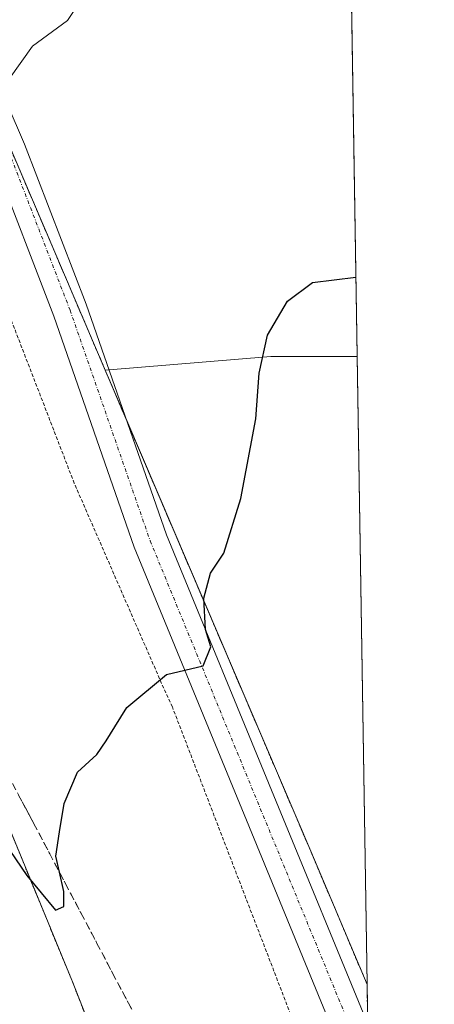
# Model space of a CAD drawing. Units: metres. Extents: x 608520 to 612002, y 4659871 to 4662238.
# Drawn here: x 611942 to 612002, y 4660536 to 4660678 of the extents above; entities that cross this region are included whole.
import ezdxf

# ---------------------------------------------------------------- set-up
doc = ezdxf.new("R2010")
doc.units = ezdxf.units.M
doc.header["$MEASUREMENT"] = 0
for name, pattern in [('TRAZO_Y_PUNTO', [1, 0.5, -0.25, 0, -0.25]), ('TRAZOS', [0.75, 0.5, -0.25]), ('TRAZOSX2', [1.5, 1, -0.5])]:
    doc.linetypes.add(name, pattern=pattern)
for name, color, linetype, lineweight in [('Alambrada', 19, 'TRAZOS', 0), ('Arbolado forestal', 92, 'TRAZOS', 0), ('Arbolado forestal CxS', 92, 'Continuous', 0), ('Comarca CxS', 133, 'Continuous', 0), ('Comunidad Autónoma CxS', 142, 'Continuous', 0), ('Cultivos herbáceos CxS', 92, 'Continuous', 0), ('Curva de nivel maestra', 36, 'Continuous', 30), ('Curva de nivel normal', 36, 'Continuous', 0), ('Matorral', 135, 'Continuous', 0), ('Matorral CxS', 135, 'Continuous', 0), ('Municipio CxS', 142, 'Continuous', 0), ('Núcleo urbano', 19, 'Continuous', 0), ('Núcleo urbano CxS', 19, 'Continuous', 0), ('Pista no pavimentada', 254, 'Continuous', 13), ('Pista no pavimentada Cxs', 254, 'Continuous', 0), ('Pista pavimentada eje', 135, 'TRAZO_Y_PUNTO', 0), ('Provincia CxS', 1, 'Continuous', 0), ('Talud superficial', 39, 'TRAZOSX2', 0)]:
    doc.layers.add(name, color=color, linetype=linetype, lineweight=lineweight)

# ---------------------------------------------------------------- blocks, each defined once
blk = doc.blocks.new('*U150')
at = {"layer": 'Cultivos herbáceos CxS', "color": 92, "linetype": 'Continuous', "lineweight": 0}
blk.add_polyline3d([(611991.12, 4660629.6, 349.62), (611992.56, 4660538.86, 347.73), (611984.41, 4660558.11, 348.4), (611954.69, 4660627.62, 351.66), (611978.65, 4660629.6, 349.89), (611991.12, 4660629.6, 349.62)], close=True, dxfattribs=at)
blk = doc.blocks.new('*U169')
at = {"layer": 'Curva de nivel maestra', "color": 36, "linetype": 'Continuous', "lineweight": 30}
blk.add_polyline3d([(611931.04, 4660572.68, 350), (611943.38, 4660554.61, 350), (611947.53, 4660549.6, 350), (611948.72, 4660550.12, 350), (611948.7, 4660552.31, 350), (611948.08, 4660555.09, 350), (611947.56, 4660557.4, 350), (611948.09, 4660560.89, 350), (611948.75, 4660564.98, 350), (611950.68, 4660569.53, 350), (611953.51, 4660572.08, 350), (611954.83, 4660574.08, 350), (611956.09, 4660576.08, 350), (611957.84, 4660578.88, 350), (611963.58, 4660583.63, 350), (611968.84, 4660584.88, 350), (611969.99, 4660587.64, 350), (611969.22, 4660590.13, 350), (611968.94, 4660594.69, 350), (611969.91, 4660598.26, 350), (611971.84, 4660601.17, 350), (611974.32, 4660609.08, 350), (611976.47, 4660620.58, 350), (611976.95, 4660627.18, 350), (611978.16, 4660632.66, 350), (611981.04, 4660637.59, 350), (611984.66, 4660640.28, 350), (611990.94, 4660641.04, 350)], dxfattribs=at)

msp = doc.modelspace()

# ---------------------------------------------------------------- linework, layer by layer
at = {"layer": 'Alambrada', "color": 19, "linetype": 'TRAZOS', "lineweight": 0}
msp.add_polyline3d([(611993.1, 4660504.4, 351.99), (611964.41, 4660578.95, 355.6), (611963.16, 4660581.66, 355.18), (611950.23, 4660611.26, 355.63), (611937.5, 4660644.19, 357.91), (611926.45, 4660667.75, 359.51), (611925.41, 4660668.58, 359.39), (611905.81, 4660656.69, 360.83), (611904.77, 4660656.28, 360.18), (611889.76, 4660680.04, 356.93), (611865.98, 4660711.1, 355.15), (611833.46, 4660744.86, 358.02), (611801.97, 4660780.09, 353.36), (611782.16, 4660809.06, 361.38)], dxfattribs=at)
at = {"layer": 'Arbolado forestal', "color": 92, "linetype": 'TRAZOS', "lineweight": 0}
for points in [[(611971.38, 4660484.77, 344.58), (611949.91, 4660539.37, 348.36), (611949.86, 4660539.49, 348.36), (611927.73, 4660593.3, 352.62), (611927.73, 4660593.31, 352.62), (611927.72, 4660593.32, 352.62), (611927.63, 4660593.54, 352.67), (611903.32, 4660647.72, 354.88), (611903.2, 4660647.99, 354.86), (611903.02, 4660648.33, 354.83), (611888.63, 4660674.25, 355.01), (611888.56, 4660674.37, 355), (611888.28, 4660674.81, 354.97), (611888.22, 4660674.91, 354.96), (611868.7, 4660703.24, 354.71), (611868.46, 4660703.57, 354.69), (611868.33, 4660703.73, 354.68), (611849.67, 4660726.8, 354.51), (611849.47, 4660727.04, 354.51), (611849.37, 4660727.16, 354.51), (611817.93, 4660761.67, 353.79), (611817.78, 4660761.83, 353.79), (611767.6, 4660814.1, 353.51)], [(611954.69, 4660627.62, 351.66), (611944.17, 4660652.23, 354.06), (611942.79, 4660655.47, 354.36), (611928.27, 4660689.43, 357.25), (611920.71, 4660707.13, 357.31), (611918.72, 4660709.61, 357.2), (611901.54, 4660731.07, 356.15), (611896.72, 4660737.09, 355.68), (611882.54, 4660754.81, 354.54)], [(611992.56, 4660538.86, 347.73), (611984.41, 4660558.11, 348.4), (611957.81, 4660620.32, 351.22), (611954.69, 4660627.62, 351.66)], [(611992.56, 4660538.86, 347.73), (611992.65, 4660533.13, 347.69), (611992.76, 4660526.31, 347.57), (611992.86, 4660519.47, 347.38), (611993.1, 4660504.4, 347.16), (611994.23, 4660432.94, 343.66)]]:
    msp.add_polyline3d(points, dxfattribs=at)
at = {"layer": 'Arbolado forestal CxS', "color": 92, "linetype": 'Continuous', "lineweight": 0}
for points in [[(611971.38, 4660484.77, 344.58), (611949.91, 4660539.37, 348.36), (611949.86, 4660539.49, 348.36), (611927.73, 4660593.3, 352.62), (611927.73, 4660593.31, 352.62), (611927.72, 4660593.32, 352.62), (611927.63, 4660593.53, 352.67), (611903.32, 4660647.72, 354.88), (611903.2, 4660647.99, 354.86), (611903.02, 4660648.33, 354.83), (611888.63, 4660674.25, 355.01), (611888.56, 4660674.37, 355), (611888.28, 4660674.81, 354.97), (611888.22, 4660674.91, 354.96), (611868.7, 4660703.24, 354.71), (611868.46, 4660703.57, 354.69), (611868.33, 4660703.73, 354.68), (611849.67, 4660726.8, 354.51), (611849.47, 4660727.04, 354.51), (611849.37, 4660727.16, 354.51), (611817.93, 4660761.67, 353.79), (611817.78, 4660761.83, 353.79), (611767.6, 4660814.1, 353.51)], [(611837.61, 4660804.01, 351.79), (611869.83, 4660766.69, 353.83), (611882.54, 4660754.81, 354.54), (611882.54, 4660754.81, 354.54), (611918.72, 4660709.61, 357.2), (611920.71, 4660707.13, 357.31), (611942.79, 4660655.47, 354.36), (611944.18, 4660652.23, 354.06), (611954.69, 4660627.62, 351.66), (611984.41, 4660558.11, 348.4), (611992.56, 4660538.86, 347.73), (611994.24, 4660432.94, 343.66)]]:
    msp.add_polyline3d(points, dxfattribs=at)
at = {"layer": 'Comarca CxS', "color": 133, "linetype": 'Continuous', "lineweight": 0}
msp.add_polyline3d([(612002.28, 4659924.8, 333.67), (608555.94, 4659871, 357.47), (608520.43, 4662184.1, 337.47), (611965.66, 4662237.88, 381.56), (612002.28, 4659924.8, 333.67)], close=True, dxfattribs=at)
at = {"layer": 'Comunidad Autónoma CxS', "color": 142, "linetype": 'Continuous', "lineweight": 0}
msp.add_polyline3d([(612002.28, 4659924.8, 333.67), (608555.94, 4659871, 357.47), (608520.43, 4662184.1, 337.47), (611965.66, 4662237.88, 381.56), (612002.28, 4659924.8, 333.67)], close=True, dxfattribs=at)
at = {"layer": 'Cultivos herbáceos CxS', "color": 92, "linetype": 'Continuous', "lineweight": 0}
for points in [[(611954.69, 4660627.62, 351.66), (611955.26, 4660627.67, 351.58), (611978.65, 4660629.6, 349.89), (611991.12, 4660629.6, 349.62)], [(611991.12, 4660629.6, 349.62), (611992.56, 4660538.86, 347.73)], [(611992.56, 4660538.86, 347.73), (611984.41, 4660558.11, 348.4), (611957.81, 4660620.32, 351.22), (611954.69, 4660627.62, 351.66)]]:
    msp.add_polyline3d(points, dxfattribs=at)
at = {"layer": 'Curva de nivel normal', "color": 36, "linetype": 'Continuous', "lineweight": 0}
msp.add_polyline3d([(611914.73, 4660636.22, 355), (611921.32, 4660638.35, 355), (611927.07, 4660641.77, 355), (611929.67, 4660644.34, 355), (611931.4, 4660645.34, 355), (611933.44, 4660645.46, 355), (611934.8, 4660647.94, 355), (611937.48, 4660656.74, 355), (611940.22, 4660662.8, 355), (611940.89, 4660669.75, 355), (611944.19, 4660674.42, 355), (611949.27, 4660678.14, 355), (611951.62, 4660681.73, 355)], dxfattribs=at)
at = {"layer": 'Matorral', "color": 135, "linetype": 'Continuous', "lineweight": 0}
for points in [[(611954.69, 4660627.62, 351.66), (611944.17, 4660652.23, 354.06), (611942.79, 4660655.47, 354.36), (611928.27, 4660689.43, 357.25), (611920.71, 4660707.13, 357.31), (611918.72, 4660709.61, 357.2), (611901.54, 4660731.07, 356.15), (611896.72, 4660737.09, 355.68), (611882.54, 4660754.81, 354.54)], [(611989.87, 4660708.35, 352.22), (611990.31, 4660680.67, 352.77), (611991.12, 4660629.6, 349.62)], [(611954.69, 4660627.62, 351.66), (611955.26, 4660627.67, 351.58), (611978.65, 4660629.6, 349.89), (611991.12, 4660629.6, 349.62)]]:
    msp.add_polyline3d(points, dxfattribs=at)
at = {"layer": 'Matorral CxS', "color": 135, "linetype": 'Continuous', "lineweight": 0}
msp.add_polyline3d([(611989.4, 4660738.62, 351.59), (611987.29, 4660736.25, 351.56), (611988.14, 4660721.83, 351.8), (611989.87, 4660708.35, 352.22), (611991.12, 4660629.6, 349.62), (611978.65, 4660629.6, 349.89), (611954.69, 4660627.62, 351.66), (611944.18, 4660652.23, 354.06), (611942.79, 4660655.47, 354.36), (611920.71, 4660707.13, 357.31), (611918.72, 4660709.61, 357.2), (611882.54, 4660754.81, 354.54), (611911.38, 4660746.45, 356.28), (611944.23, 4660752.34, 355.85), (611988.59, 4660766.98, 351.24), (611988.94, 4660767.1, 351.26), (611989.4, 4660738.62, 351.59)], close=True, dxfattribs=at)
at = {"layer": 'Municipio CxS', "color": 142, "linetype": 'Continuous', "lineweight": 0}
msp.add_polyline3d([(612002.28, 4659924.8, 333.67), (608555.94, 4659871, 357.47), (608520.43, 4662184.1, 337.47), (611965.66, 4662237.88, 381.56), (612002.28, 4659924.8, 333.67)], close=True, dxfattribs=at)
at = {"layer": 'Núcleo urbano', "color": 19, "linetype": 'Continuous', "lineweight": 0}
msp.add_polyline3d([(611971.38, 4660484.77, 344.58), (611949.91, 4660539.37, 348.36), (611949.86, 4660539.49, 348.36), (611927.73, 4660593.3, 352.62), (611927.73, 4660593.31, 352.62), (611927.72, 4660593.32, 352.62), (611927.63, 4660593.54, 352.67), (611903.32, 4660647.72, 354.88), (611903.2, 4660647.99, 354.86), (611903.02, 4660648.33, 354.83), (611888.63, 4660674.25, 355.01), (611888.56, 4660674.37, 355), (611888.28, 4660674.81, 354.97), (611888.22, 4660674.91, 354.96), (611868.7, 4660703.24, 354.71), (611868.46, 4660703.57, 354.69), (611868.33, 4660703.73, 354.68), (611849.67, 4660726.8, 354.51), (611849.47, 4660727.04, 354.51), (611849.37, 4660727.16, 354.51), (611817.93, 4660761.67, 353.79), (611817.78, 4660761.83, 353.79), (611767.6, 4660814.1, 353.51)], dxfattribs=at)
at = {"layer": 'Núcleo urbano CxS', "color": 19, "linetype": 'Continuous', "lineweight": 0}
msp.add_polyline3d([(611767.6, 4660814.1, 353.51), (611817.78, 4660761.83, 353.79), (611817.93, 4660761.67, 353.79), (611849.37, 4660727.16, 354.51), (611849.47, 4660727.04, 354.51), (611849.67, 4660726.8, 354.51), (611868.33, 4660703.73, 354.68), (611868.46, 4660703.57, 354.69), (611868.7, 4660703.24, 354.71), (611888.22, 4660674.91, 354.96), (611888.28, 4660674.81, 354.97), (611888.56, 4660674.37, 355), (611888.63, 4660674.25, 355.01), (611903.02, 4660648.33, 354.83), (611903.2, 4660647.99, 354.86), (611903.32, 4660647.72, 354.88), (611927.63, 4660593.53, 352.67), (611927.72, 4660593.32, 352.62), (611927.73, 4660593.31, 352.62), (611927.73, 4660593.3, 352.62), (611949.86, 4660539.49, 348.36), (611949.91, 4660539.37, 348.36), (611971.38, 4660484.77, 344.58)], dxfattribs=at)
at = {"layer": 'Pista no pavimentada', "color": 254, "linetype": 'Continuous', "lineweight": 13}
for points in [[(611773.63, 4660865.87, 350.18), (611785.84, 4660854.08, 350.52), (611811.13, 4660826.71, 350.98), (611842.41, 4660792.1, 352.47), (611883.55, 4660747.14, 354.79), (611901.41, 4660726.1, 356.52), (611914.31, 4660709.22, 357.22), (611923.43, 4660697.22, 357.49), (611935.34, 4660678.07, 355.96), (611943.05, 4660660.24, 354.48), (611951.97, 4660637.13, 352.3), (611963.55, 4660603.82, 350.57), (611979.4, 4660565.31, 348.83), (611992.65, 4660533.13, 347.69)], [(611992.87, 4660519.47, 347.38), (611974.78, 4660563.4, 348.95), (611958.87, 4660602.05, 350.8), (611947.28, 4660635.41, 352.76), (611938.42, 4660658.34, 354.96), (611930.89, 4660675.75, 356.43), (611919.31, 4660694.38, 357.73), (611910.33, 4660706.19, 357.35), (611897.51, 4660722.97, 356.42), (611879.8, 4660743.84, 354.67), (611838.71, 4660788.73, 352.45), (611807.44, 4660823.34, 351.2), (611782.26, 4660850.58, 350.55), (611770.55, 4660861.9, 350.38)]]:
    msp.add_polyline3d(points, dxfattribs=at)
at = {"layer": 'Pista no pavimentada Cxs', "color": 254, "linetype": 'Continuous', "lineweight": 0}
msp.add_polyline3d([(611842.41, 4660792.1, 352.47), (611883.55, 4660747.14, 354.79), (611901.41, 4660726.1, 356.52), (611914.31, 4660709.22, 357.22), (611923.43, 4660697.22, 357.49), (611935.34, 4660678.07, 355.96), (611943.05, 4660660.24, 354.48), (611951.97, 4660637.13, 352.3), (611963.55, 4660603.82, 350.57), (611979.4, 4660565.31, 348.83), (611992.65, 4660533.13, 347.69), (611992.87, 4660519.47, 347.38), (611974.78, 4660563.4, 348.95), (611958.87, 4660602.05, 350.8), (611947.28, 4660635.41, 352.76), (611938.42, 4660658.34, 354.96), (611930.89, 4660675.75, 356.43), (611919.31, 4660694.38, 357.73), (611910.33, 4660706.19, 357.35), (611897.51, 4660722.97, 356.42), (611879.8, 4660743.84, 354.67), (611838.71, 4660788.73, 352.45)], dxfattribs=at)
at = {"layer": 'Pista pavimentada eje', "color": 135, "linetype": 'TRAZO_Y_PUNTO', "lineweight": 0}
msp.add_polyline3d([(611886.57, 4660739.72, 355.29), (611899.46, 4660724.53, 356.49), (611912.32, 4660707.71, 357.36), (611921.37, 4660695.8, 357.72), (611933.11, 4660676.91, 356.27), (611940.73, 4660659.29, 354.85), (611949.62, 4660636.27, 352.56), (611961.21, 4660602.93, 350.8), (611992.76, 4660526.31, 347.57)], dxfattribs=at)
at = {"layer": 'Provincia CxS', "color": 1, "linetype": 'Continuous', "lineweight": 0}
msp.add_polyline3d([(612002.28, 4659924.8, 333.67), (608555.94, 4659871, 357.47), (608520.43, 4662184.1, 337.47), (611965.66, 4662237.88, 381.56), (612002.28, 4659924.8, 333.67)], close=True, dxfattribs=at)
at = {"layer": 'Talud superficial', "color": 39, "linetype": 'TRAZOSX2', "lineweight": 0}
for points in [[(611937.77, 4660574.49, 354.11), (611944.4, 4660562.07, 354.11), (611946.68, 4660557.75, 354.11), (611948.08, 4660555.09, 354.11), (611948.95, 4660553.43, 354.11), (611951.23, 4660549.12, 354.11), (611953.51, 4660544.8, 354.11), (611955.78, 4660540.48, 354.11), (611958.06, 4660536.16, 354.11), (611960.34, 4660531.85, 354.11)], [(611942.19, 4660566.21, 350.39), (611942.93, 4660564.83, 350.37), (611943.66, 4660563.45, 350.33), (611944.4, 4660562.07, 350.16), (611945.16, 4660560.63, 350.03), (611945.92, 4660559.19, 349.95), (611946.68, 4660557.75, 349.96), (611947.44, 4660556.31, 350), (611948.19, 4660554.87, 349.99), (611948.95, 4660553.43, 349.93), (611949.71, 4660551.99, 349.73), (611950.47, 4660550.56, 349.62), (611951.23, 4660549.12, 349.6), (611951.99, 4660547.68, 349.56), (611952.75, 4660546.24, 349.49), (611953.51, 4660544.8, 349.43), (611954.27, 4660543.36, 349.38), (611955.02, 4660541.92, 349.3), (611955.78, 4660540.48, 349.27), (611956.54, 4660539.04, 349.28), (611957.3, 4660537.6, 349.22), (611958.06, 4660536.16, 349.15), (611958.82, 4660534.72, 349.09)]]:
    msp.add_polyline3d(points, dxfattribs=at)

# ---------------------------------------------------------------- block references
at = {"layer": 'Cultivos herbáceos CxS', "color": 92, "linetype": 'Continuous', "lineweight": 0}
msp.add_blockref('*U150', (0, 0), dxfattribs=at)
at = {"layer": 'Curva de nivel maestra', "color": 36, "linetype": 'Continuous', "lineweight": 30}
msp.add_blockref('*U169', (0, 0), dxfattribs=at)

doc.saveas('drawing.dxf')
